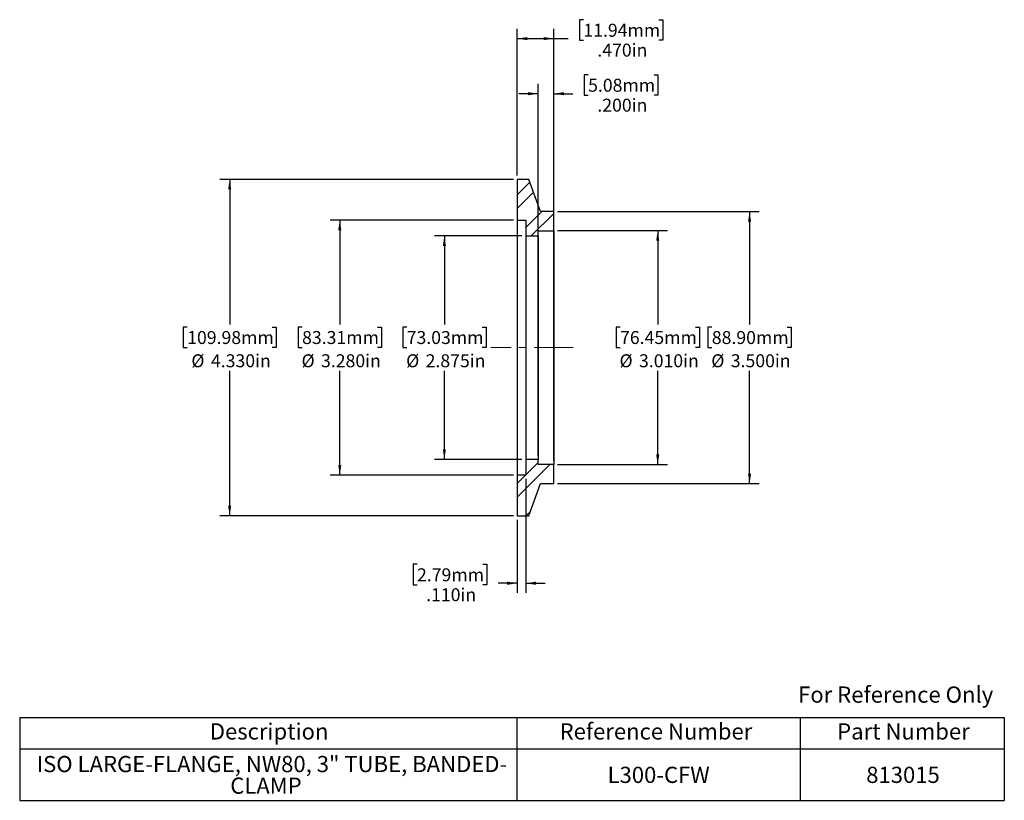
# Model space of a CAD drawing. Units: inches. Extents: x 0.6 to 13.3, y 1.9 to 11.9.
import ezdxf

# ---------------------------------------------------------------- set-up
doc = ezdxf.new("R2010")
doc.units = ezdxf.units.IN
doc.header["$MEASUREMENT"] = 0
doc.linetypes.add('CENTERX2', pattern=[0.8, 0.5, -0.1, 0.1, -0.1])
doc.layers.add('HID', color=7, linetype='Continuous')
doc.styles.add('SLDTEXTSTYLE0', font='GOTHIC.TTF', dxfattribs={"width": 0.913})
doc.dimstyles.new('SLDDIMSTYLE0', dxfattribs={"dimtxt": 0.166667, "dimasz": 0.13, "dimexe": 0, "dimexo": 0.0625, "dimgap": 0.041667, "dimtad": 0, "dimtih": 1, "dimtoh": 1, "dimdec": 3, "dimrnd": 1e-09, "dimzin": 4, "dimdsep": 46, "dimtxsty": 'SLDTEXTSTYLE0', "dimsah": 1, "dimcen": 0.09, "dimadec": 0, "dimazin": 1, "dimtfac": 1, "dimtdec": 3, "dimtofl": 0, "dimtmove": 0, "dimatfit": 3, "dimfxl": 0, "dimfrac": 2, "dimtolj": 1, "dimtzin": 12, "dimarcsym": 0})
doc.dimstyles.new('SLDDIMSTYLE1', dxfattribs={"dimtxt": 0.166667, "dimasz": 0.13, "dimexe": 0, "dimexo": 0.0625, "dimgap": 0.041667, "dimtad": 0, "dimtih": 1, "dimtoh": 1, "dimdec": 3, "dimrnd": 1e-09, "dimzin": 4, "dimdsep": 46, "dimtxsty": 'SLDTEXTSTYLE0', "dimsah": 1, "dimcen": 0.09, "dimadec": 0, "dimazin": 1, "dimtfac": 1, "dimtdec": 3, "dimtmove": 0, "dimatfit": 0, "dimfxl": 0, "dimfrac": 2, "dimtolj": 1, "dimtzin": 12, "dimarcsym": 0})
doc.dimstyles.new('SLDDIMSTYLE2', dxfattribs={"dimtxt": 0.166667, "dimasz": 0.13, "dimexe": 0, "dimexo": 0.0625, "dimgap": 0.041667, "dimtad": 0, "dimtih": 1, "dimtoh": 1, "dimdec": 3, "dimrnd": 1e-09, "dimzin": 12, "dimdsep": 46, "dimtxsty": 'SLDTEXTSTYLE0', "dimsah": 1, "dimcen": 0.09, "dimadec": 0, "dimazin": 3, "dimtfac": 1, "dimtdec": 3, "dimtofl": 0, "dimtmove": 0, "dimatfit": 3, "dimfxl": 0, "dimfrac": 2, "dimtolj": 1, "dimtzin": 12, "dimarcsym": 0})

# ---------------------------------------------------------------- blocks, each defined once
blk = doc.blocks.new('SW_TABLEANNOTATION_0')
at = {"layer": 'HID', "color": 0}
for p, q in [((0, 0), (0, -0.405)), ((0, 0), (6.399, 0)), ((6.399, 0), (6.399, -0.405)), ((6.399, 0), (10.043, 0)), ((10.043, 0), (10.043, -0.405)), ((10.043, 0), (12.672, 0)), ((12.672, 0), (12.672, -0.405)), ((0, -0.405), (0, -1.066)), ((0, -0.405), (6.399, -0.405)), ((6.399, -0.405), (6.399, -1.066)), ((6.399, -0.405), (10.043, -0.405)), ((10.043, -0.405), (10.043, -1.066)), ((10.043, -0.405), (12.672, -0.405)), ((12.672, -0.405), (12.672, -1.066)), ((0, -1.066), (6.399, -1.066)), ((6.399, -1.066), (10.043, -1.066)), ((10.043, -1.066), (12.672, -1.066))]:
    blk.add_line(p, q, dxfattribs=at)
at = {"layer": 'HID', "color": 0, "attachment_point": 1, "style": 'SLDTEXTSTYLE0'}
for s, insert, char_height in [('Description', (2.447, -0.075), 0.20833), ('Reference Number', (6.949, -0.075), 0.20833), ('Part Number', (10.521, -0.075), 0.20833), ('ISO LARGE-FLANGE, NW80, 3" TUBE, BANDED-', (0.218, -0.495), 0.20833), ('L300-CFW', (7.566, -0.634), 0.2083), ('813015', (10.895, -0.634), 0.2083), ('CLAMP', (2.71, -0.773), 0.2083)]:
    blk.add_mtext(s, dxfattribs=dict(at, insert=insert, char_height=char_height))
blk = doc.blocks.new('_D')
at = {"layer": 'HID'}
for p, q in [((7.555, 9.472), (10.15, 9.472)), ((10.025, 9.472), (10.025, 8.02)), ((9.539, 7.986), (9.489, 7.986)), ((9.489, 7.986), (9.489, 7.722)), ((10.51, 7.986), (10.561, 7.986)), ((10.561, 7.986), (10.561, 7.722)), ((9.489, 7.722), (9.539, 7.722)), ((10.561, 7.722), (10.51, 7.722)), ((10.025, 5.972), (10.025, 7.423)), ((7.555, 5.972), (10.15, 5.972))]:
    blk.add_line(p, q, dxfattribs=at)
for points in [[(10.025, 9.472), (10.005, 9.342), (10.045, 9.342)], [(10.025, 5.972), (10.045, 6.102), (10.005, 6.102)]]:
    blk.add_solid(points, dxfattribs=at)
at = {"layer": 'HID', "char_height": 0.1667, "attachment_point": 1, "style": 'SLDTEXTSTYLE0'}
for s, insert in [('88.90mm', (9.539, 7.935)), ('%%c', (9.532, 7.636)), ('3.500in', (9.783, 7.636))]:
    blk.add_mtext(s, dxfattribs=dict(at, insert=insert))
blk = doc.blocks.new('_D_1')
at = {"layer": 'HID'}
for p, q in [((6.985, 9.887), (3.209, 9.887)), ((3.334, 9.887), (3.334, 8.02)), ((2.787, 7.986), (2.737, 7.986)), ((2.737, 7.986), (2.737, 7.722)), ((3.881, 7.986), (3.932, 7.986)), ((3.932, 7.986), (3.932, 7.722)), ((2.737, 7.722), (2.787, 7.722)), ((3.932, 7.722), (3.881, 7.722)), ((3.334, 5.557), (3.334, 7.423)), ((6.985, 5.557), (3.209, 5.557))]:
    blk.add_line(p, q, dxfattribs=at)
for points in [[(3.334, 9.887), (3.314, 9.757), (3.354, 9.757)], [(3.334, 5.557), (3.354, 5.687), (3.314, 5.687)]]:
    blk.add_solid(points, dxfattribs=at)
at = {"layer": 'HID', "char_height": 0.1667, "attachment_point": 1, "style": 'SLDTEXTSTYLE0'}
for s, insert in [('109.98mm', (2.787, 7.935)), ('%%c', (2.841, 7.636)), ('4.330in', (3.093, 7.636))]:
    blk.add_mtext(s, dxfattribs=dict(at, insert=insert))
blk = doc.blocks.new('_D_2')
at = {"layer": 'HID'}
for p, q in [((7.145, 6.032), (7.145, 4.565)), ((7.035, 5.507), (7.035, 4.565)), ((5.745, 4.934), (5.694, 4.934)), ((5.694, 4.934), (5.694, 4.669)), ((6.593, 4.934), (6.643, 4.934)), ((6.643, 4.934), (6.643, 4.669)), ((7.035, 4.69), (6.789, 4.69)), ((7.145, 4.69), (7.395, 4.69)), ((5.694, 4.669), (5.745, 4.669)), ((6.643, 4.669), (6.593, 4.669))]:
    blk.add_line(p, q, dxfattribs=at)
for points in [[(7.035, 4.69), (6.905, 4.71), (6.905, 4.67)], [(7.145, 4.69), (7.275, 4.67), (7.275, 4.71)]]:
    blk.add_solid(points, dxfattribs=at)
at = {"layer": 'HID', "char_height": 0.1667, "attachment_point": 1, "style": 'SLDTEXTSTYLE0'}
for s, insert in [('2.79mm', (5.745, 4.882)), ('.110in', (5.863, 4.626))]:
    blk.add_mtext(s, dxfattribs=dict(at, insert=insert))
blk = doc.blocks.new('_D_3')
at = {"layer": 'HID'}
for p, q in [((7.947, 11.232), (7.897, 11.232)), ((7.897, 11.232), (7.897, 10.968)), ((8.795, 11.232), (8.846, 11.232)), ((8.846, 11.232), (8.846, 10.968)), ((7.305, 6.334), (7.305, 11.114)), ((7.505, 6.267), (7.505, 11.114)), ((7.305, 10.989), (7.055, 10.989)), ((7.505, 10.989), (7.751, 10.989)), ((7.897, 10.968), (7.947, 10.968)), ((8.846, 10.968), (8.795, 10.968))]:
    blk.add_line(p, q, dxfattribs=at)
for points in [[(7.305, 10.989), (7.175, 11.009), (7.175, 10.969)], [(7.505, 10.989), (7.635, 10.969), (7.635, 11.009)]]:
    blk.add_solid(points, dxfattribs=at)
at = {"layer": 'HID', "char_height": 0.1667, "attachment_point": 1, "style": 'SLDTEXTSTYLE0'}
for s, insert in [('5.08mm', (7.947, 11.181)), ('.200in', (8.066, 10.925))]:
    blk.add_mtext(s, dxfattribs=dict(at, insert=insert))
blk = doc.blocks.new('_D_4')
at = {"layer": 'HID'}
for p, q in [((7.886, 11.941), (7.835, 11.941)), ((7.835, 11.941), (7.835, 11.676)), ((8.856, 11.941), (8.907, 11.941)), ((8.907, 11.941), (8.907, 11.676)), ((7.035, 9.937), (7.035, 11.823)), ((7.505, 9.522), (7.505, 11.823)), ((7.035, 11.698), (7.505, 11.698)), ((7.505, 11.698), (7.689, 11.698)), ((7.835, 11.676), (7.886, 11.676)), ((8.907, 11.676), (8.856, 11.676))]:
    blk.add_line(p, q, dxfattribs=at)
for points in [[(7.035, 11.698), (7.165, 11.678), (7.165, 11.718)], [(7.505, 11.698), (7.375, 11.718), (7.375, 11.678)]]:
    blk.add_solid(points, dxfattribs=at)
at = {"layer": 'HID', "char_height": 0.1667, "attachment_point": 1, "style": 'SLDTEXTSTYLE0'}
for s, insert in [('11.94mm', (7.886, 11.889)), ('.470in', (8.066, 11.633))]:
    blk.add_mtext(s, dxfattribs=dict(at, insert=insert))
blk = doc.blocks.new('_D_5')
at = {"layer": 'HID'}
for p, q in [((7.555, 9.227), (8.968, 9.227)), ((8.843, 9.227), (8.843, 8.02)), ((8.358, 7.986), (8.307, 7.986)), ((8.307, 7.986), (8.307, 7.722)), ((9.329, 7.986), (9.38, 7.986)), ((9.38, 7.986), (9.38, 7.722)), ((8.307, 7.722), (8.358, 7.722)), ((9.38, 7.722), (9.329, 7.722)), ((8.843, 6.217), (8.843, 7.423)), ((7.555, 6.217), (8.968, 6.217))]:
    blk.add_line(p, q, dxfattribs=at)
for points in [[(8.843, 9.227), (8.823, 9.097), (8.863, 9.097)], [(8.843, 6.217), (8.863, 6.347), (8.823, 6.347)]]:
    blk.add_solid(points, dxfattribs=at)
at = {"layer": 'HID', "char_height": 0.1667, "attachment_point": 1, "style": 'SLDTEXTSTYLE0'}
for s, insert in [('76.45mm', (8.358, 7.935)), ('%%c', (8.351, 7.636)), ('3.010in', (8.602, 7.636))]:
    blk.add_mtext(s, dxfattribs=dict(at, insert=insert))
blk = doc.blocks.new('_D_6')
at = {"layer": 'HID'}
for p, q in [((6.985, 9.362), (4.626, 9.362)), ((4.751, 9.362), (4.751, 8.02)), ((4.266, 7.986), (4.215, 7.986)), ((4.215, 7.986), (4.215, 7.722)), ((5.237, 7.986), (5.287, 7.986)), ((5.287, 7.986), (5.287, 7.722)), ((4.215, 7.722), (4.266, 7.722)), ((5.287, 7.722), (5.237, 7.722)), ((4.751, 6.082), (4.751, 7.423)), ((6.985, 6.082), (4.626, 6.082))]:
    blk.add_line(p, q, dxfattribs=at)
for points in [[(4.751, 9.362), (4.731, 9.232), (4.771, 9.232)], [(4.751, 6.082), (4.771, 6.212), (4.731, 6.212)]]:
    blk.add_solid(points, dxfattribs=at)
at = {"layer": 'HID', "char_height": 0.1667, "attachment_point": 1, "style": 'SLDTEXTSTYLE0'}
for s, insert in [('83.31mm', (4.266, 7.935)), ('%%c', (4.259, 7.636)), ('3.280in', (4.51, 7.636))]:
    blk.add_mtext(s, dxfattribs=dict(at, insert=insert))
blk = doc.blocks.new('_D_7')
at = {"layer": 'HID'}
for p, q in [((7.095, 9.159), (5.972, 9.159)), ((6.097, 9.159), (6.097, 8.02)), ((5.612, 7.986), (5.561, 7.986)), ((5.561, 7.986), (5.561, 7.722)), ((6.583, 7.986), (6.633, 7.986)), ((6.633, 7.986), (6.633, 7.722)), ((5.561, 7.722), (5.612, 7.722)), ((6.633, 7.722), (6.583, 7.722)), ((6.097, 6.284), (6.097, 7.423)), ((7.095, 6.284), (5.972, 6.284))]:
    blk.add_line(p, q, dxfattribs=at)
for points in [[(6.097, 9.159), (6.077, 9.029), (6.117, 9.029)], [(6.097, 6.284), (6.117, 6.414), (6.077, 6.414)]]:
    blk.add_solid(points, dxfattribs=at)
at = {"layer": 'HID', "char_height": 0.1667, "attachment_point": 1, "style": 'SLDTEXTSTYLE0'}
for s, insert in [('73.03mm', (5.612, 7.935)), ('%%c', (5.605, 7.636)), ('2.875in', (5.856, 7.636))]:
    blk.add_mtext(s, dxfattribs=dict(at, insert=insert))

msp = doc.modelspace()

# ---------------------------------------------------------------- hatches: boundary and pattern name
at = {"linetype": 'Continuous', "lineweight": 18}
h = msp.add_hatch(dxfattribs=at)
h.set_pattern_fill('ANSI32', angle=3e-322, style=0)
h.paths.add_polyline_path([(7.0349, 9.3616), (7.1449, 9.3616), (7.1449, 9.1591), (7.3049, 9.1591), (7.3049, 9.2266), (7.5049, 9.2266), (7.5049, 9.4716), (7.336, 9.4716), (7.1849, 9.8866), (7.0349, 9.8866)], flags=0)
at = {"layer": 'HID', "linetype": 'Continuous', "lineweight": 18}
h = msp.add_hatch(dxfattribs=at)
h.set_pattern_fill('ANSI32', color=256, angle=3e-322, style=0)
h.paths.add_polyline_path([(7.1449, 6.0816), (7.0349, 6.0816), (7.0349, 5.5566), (7.1849, 5.5566), (7.336, 5.9716), (7.5049, 5.9716), (7.5049, 6.2166), (7.3049, 6.2166), (7.3049, 6.2841), (7.1449, 6.2841)], flags=0)

# ---------------------------------------------------------------- linework, layer by layer
at = {"color": 7, "linetype": 'Continuous', "lineweight": 25}
for p, q in [((7.1849, 9.8866), (7.0349, 9.8866)), ((7.0349, 9.8866), (7.0349, 9.3616)), ((7.336, 9.4716), (7.1849, 9.8866)), ((7.5049, 9.4716), (7.336, 9.4716)), ((7.5049, 9.2266), (7.5049, 9.4716)), ((7.0349, 9.3616), (7.0349, 6.0816)), ((7.0349, 9.3616), (7.1449, 9.3616)), ((7.1449, 9.3616), (7.1449, 9.1591)), ((7.1449, 9.1591), (7.1449, 6.2841)), ((7.1449, 9.1591), (7.3049, 9.1591)), ((7.3049, 9.2266), (7.5049, 9.2266)), ((7.3049, 9.1591), (7.3049, 9.2266)), ((7.3049, 9.1591), (7.3049, 6.2841)), ((7.5049, 9.2266), (7.5049, 6.2166)), ((7.3049, 6.2841), (7.1449, 6.2841)), ((7.1449, 6.2841), (7.1449, 6.0816)), ((7.3049, 6.2166), (7.3049, 6.2841)), ((7.5049, 6.2166), (7.3049, 6.2166)), ((7.5049, 5.9716), (7.5049, 6.2166)), ((7.1449, 6.0816), (7.0349, 6.0816)), ((7.0349, 6.0816), (7.0349, 5.5566)), ((7.1849, 5.5566), (7.336, 5.9716)), ((7.336, 5.9716), (7.5049, 5.9716)), ((7.0349, 5.5566), (7.1849, 5.5566))]:
    msp.add_line(p, q, dxfattribs=at)
at = {"layer": 'HID', "linetype": 'CENTERX2', "lineweight": 18}
msp.add_line((7.7549, 7.7216), (6.6938, 7.7216), dxfattribs=at)

# ---------------------------------------------------------------- block references
at = {"layer": 'HID'}
msp.add_blockref('SW_TABLEANNOTATION_0', (0.6316, 2.9629), dxfattribs=at)

# ---------------------------------------------------------------- texts
at = {"color": 7, "linetype": 'Continuous', "lineweight": 0, "insert": (10.6501, 3.3616), "char_height": 0.208333, "attachment_point": 1, "style": 'SLDTEXTSTYLE0'}
msp.add_mtext('For Reference Only', dxfattribs=at)

# ---------------------------------------------------------------- dimensions: what is measured, and where the dimension line sits
at = {"layer": 'HID'}
for base, p1, p2, dimstyle, picture, middle in [((7.5049, 11.6976), (7.0349, 9.8866), (7.5049, 9.4716), 'SLDDIMSTYLE0', '_D_4', (8.3711, 11.6976)), ((7.0349, 4.6905), (7.1449, 6.0816), (7.0349, 5.5566), 'SLDDIMSTYLE1', '_D_2', (6.1688, 4.6905))]:
    dim = msp.add_linear_dim(base=base, p1=p1, p2=p2, dimstyle=dimstyle, dxfattribs=at)
    dim.commit()
    dim.dimension.update_dxf_attribs({"geometry": picture, "text_midpoint": middle, "dimtype": 160})
dim = msp.add_linear_dim(base=(7.3049, 10.989), p1=(7.5049, 6.2166), p2=(7.3049, 6.2841), angle=0, dimstyle='SLDDIMSTYLE1', dxfattribs=at)
dim.commit()
dim.dimension.update_dxf_attribs({"geometry": '_D_3', "text_midpoint": (8.3711, 10.989), "dimtype": 160})
for base, p1, p2, dimstyle, picture, middle in [((3.3341, 5.5566), (7.0349, 9.8866), (7.0349, 5.5566), 'SLDDIMSTYLE0', '_D_1', (3.3341, 7.7216)), ((10.0246, 5.9716), (7.5049, 9.4716), (7.5049, 5.9716), 'SLDDIMSTYLE0', '_D', (10.0246, 7.7216)), ((4.7515, 6.0816), (7.0349, 9.3616), (7.0349, 6.0816), 'SLDDIMSTYLE0', '_D_6', (4.7515, 7.7216)), ((6.0974, 6.2841), (7.1449, 9.1591), (7.1449, 6.2841), 'SLDDIMSTYLE2', '_D_7', (6.0974, 7.7216)), ((8.8435, 6.2166), (7.5049, 9.2266), (7.5049, 6.2166), 'SLDDIMSTYLE0', '_D_5', (8.8435, 7.7216))]:
    dim = msp.add_linear_dim(base=base, p1=p1, p2=p2, angle=90, text='%%c<>', dimstyle=dimstyle, dxfattribs=at)
    dim.commit()
    dim.dimension.update_dxf_attribs({"geometry": picture, "text_midpoint": middle, "dimtype": 160})

doc.saveas('drawing.dxf')
